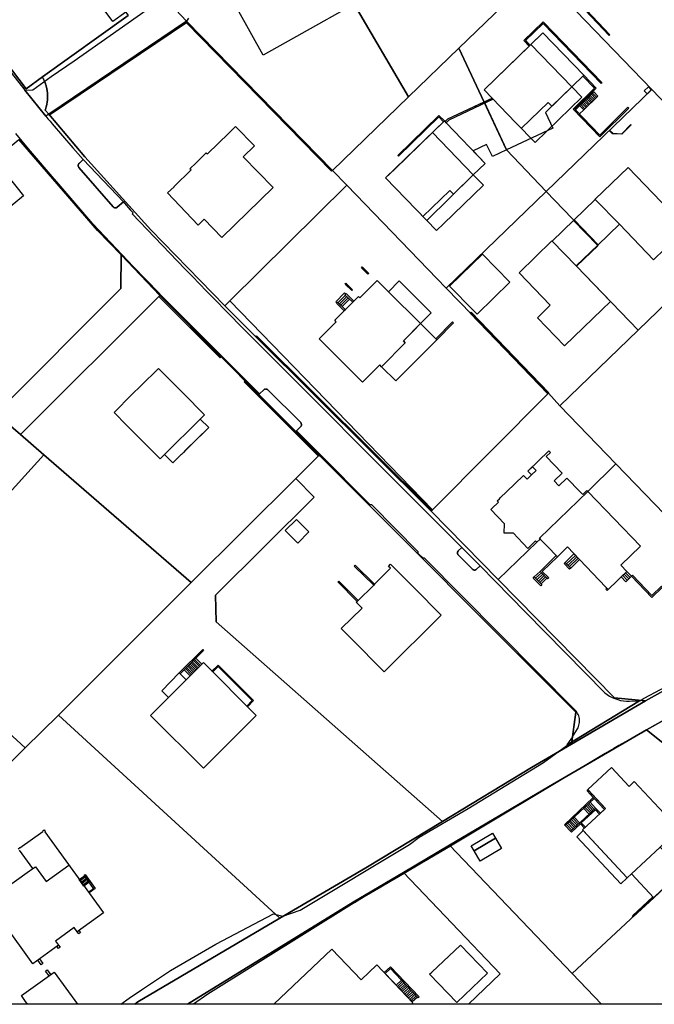
# Model space of a CAD drawing. Units: metres. Extents: x 2497700 to 2498400, y 1113400 to 1114150.
# Drawn here: x 2497797 to 2497895, y 1113400 to 1113551 of the extents above; entities that cross this region are included whole.
import ezdxf

# ---------------------------------------------------------------- set-up
doc = ezdxf.new("R2010")
doc.units = ezdxf.units.M
for name, color, linetype, lineweight in [('cad_l_objetdivers_ligne', 200, 'Continuous', 25), ('cad_s_batiment_horsol', 7, 'Continuous', 25), ('cad_s_batiment_sousol', 253, 'Continuous', 25), ('cad_s_domroutier_objets_niv0', 42, 'Continuous', 25), ('cad_s_objetdivers_poly', 200, 'Continuous', 25), ('cad_s_parcelle_mensu', 5, 'Continuous', 25)]:
    doc.layers.add(name, color=color, linetype=linetype, lineweight=lineweight)

# ---------------------------------------------------------------- blocks, each defined once
blk = doc.blocks.new('PLOgr22D_FeatureWriter_0_FMEBLOCK16')
at = {"layer": 'cad_l_objetdivers_ligne'}
for p, q in [((1.73, 0.76), (0.89, 1.66)), ((1.93, 0.94), (1.08, 1.85)), ((2.13, 1.13), (1.28, 2.03)), ((2.33, 1.31), (1.48, 2.22)), ((1.34, 0.39), (0.49, 1.29)), ((1.53, 0.58), (0.69, 1.48)), ((-2.33, -1.35), (-1.5, -2.22)), ((-2.13, -1.17), (-1.3, -2.04)), ((-1.93, -0.98), (-1.1, -1.85)), ((-1.74, -0.8), (-0.9, -1.67)), ((-1.54, -0.61), (-0.71, -1.49)), ((-1.34, -0.43), (-0.51, -1.3)), ((-1.15, -0.24), (-0.31, -1.12)), ((-0.95, -0.06), (-0.11, -0.94))]:
    blk.add_line(p, q, dxfattribs=at)
blk = doc.blocks.new('PLOgr22D_FeatureWriter_0_FMEBLOCK41')
at = {"layer": 'cad_l_objetdivers_ligne'}
for p, q in [((-1.89, 1.85), (1.79, -1.95)), ((-1.79, 1.95), (1.89, -1.85))]:
    blk.add_line(p, q, dxfattribs=at)
blk = doc.blocks.new('PLOgr22D_FeatureWriter_0_FMEBLOCK118')
at = {"layer": 'cad_l_objetdivers_ligne'}
for p, q in [((-1.53, 0.81), (-0.73, 1.57)), ((-1.34, 0.61), (-0.54, 1.37)), ((-1.15, 0.41), (-0.35, 1.17)), ((-0.96, 0.21), (-0.17, 0.97)), ((-0.77, 0.02), (0.02, 0.77)), ((-0.59, -0.18), (0.21, 0.58)), ((-0.4, -0.38), (0.4, 0.38)), ((-0.21, -0.58), (0.59, 0.18)), ((-0.02, -0.77), (0.77, -0.02)), ((0.17, -0.97), (0.96, -0.21)), ((0.35, -1.17), (1.15, -0.41)), ((0.54, -1.37), (1.34, -0.61)), ((0.73, -1.57), (1.53, -0.81))]:
    blk.add_line(p, q, dxfattribs=at)
blk = doc.blocks.new('PLOgr22D_FeatureWriter_0_FMEBLOCK119')
at = {"layer": 'cad_l_objetdivers_ligne'}
for p, q in [((-0.58, 0.07), (0.04, -0.58)), ((-0.4, 0.24), (0.22, -0.41)), ((-0.22, 0.41), (0.4, -0.23)), ((-0.05, 0.59), (0.58, -0.06)), ((0.13, 0.76), (0.76, 0.12)), ((0.31, 0.94), (0.94, 0.3)), ((0.49, 1.11), (1.12, 0.47)), ((0.67, 1.29), (1.3, 0.65)), ((-1.3, -0.63), (-0.67, -1.29)), ((-1.12, -0.46), (-0.49, -1.11)), ((-0.94, -0.28), (-0.31, -0.94)), ((-0.76, -0.11), (-0.13, -0.76))]:
    blk.add_line(p, q, dxfattribs=at)

msp = doc.modelspace()

# ---------------------------------------------------------------- linework, layer by layer
at = {"layer": 'cad_l_objetdivers_ligne'}
for p, q in [((2497875.7059, 1113546.8722), (2497881.996, 1113540.423)), ((2497866.903, 1113526.949), (2497860.6418, 1113533.4082)), ((2497847.3207, 1113508.5355), (2497846.2049, 1113507.3979)), ((2497847.5345, 1113508.3253), (2497846.4191, 1113507.188)), ((2497847.7486, 1113508.1153), (2497846.6332, 1113506.9779)), ((2497882.5286, 1113468.7082), (2497881.1993, 1113467.4183)), ((2497881.4094, 1113467.1983), (2497882.7386, 1113468.4983)), ((2497882.9386, 1113468.2782), (2497881.6195, 1113466.9882)), ((2497876.4509, 1113465.2079), (2497877.3304, 1113466.048)), ((2497877.5404, 1113465.8381), (2497876.661, 1113464.9879)), ((2497876.8712, 1113464.7779), (2497877.7405, 1113465.6181)), ((2497877.9505, 1113465.4081), (2497877.0812, 1113464.5579)), ((2497889.7888, 1113465.609), (2497890.4788, 1113464.8889)), ((2497890.6987, 1113465.0989), (2497889.9987, 1113465.819)), ((2497890.2187, 1113466.019), (2497890.9087, 1113465.2989)), ((2497824.2627, 1113450.989), (2497823.3527, 1113451.9063)), ((2497824.4402, 1113451.1653), (2497823.53, 1113452.0823)), ((2497824.6174, 1113451.3413), (2497823.7073, 1113452.2583)), ((2497824.7947, 1113451.5173), (2497823.8849, 1113452.4344)), ((2497824.9723, 1113451.6934), (2497824.0622, 1113452.6106)), ((2497825.1496, 1113451.8694), (2497824.2395, 1113452.7866)), ((2497823.7307, 1113450.461), (2497822.8205, 1113451.3779)), ((2497823.908, 1113450.637), (2497822.9978, 1113451.5539)), ((2497824.0853, 1113450.813), (2497823.1751, 1113451.7303))]:
    msp.add_line(p, q, dxfattribs=at)
for points in [[(2497881.996, 1113540.423), (2497878.918, 1113537.441), (2497878.359, 1113538.029), (2497874.2761, 1113534.0592)], [(2497859.1987, 1113520.5777), (2497863.288, 1113524.533), (2497863.851, 1113523.956), (2497866.903, 1113526.949)], [(2497819.63, 1113484.1317), (2497825.0784, 1113489.5422), (2497826.389, 1113488.2725), (2497820.9007, 1113482.8521), (2497819.63, 1113484.1317)], [(2497875.8347, 1113481.0171), (2497876.5242, 1113481.6871), (2497875.9541, 1113482.267), (2497875.2645, 1113481.5969), (2497875.8347, 1113481.0171)], [(2497799.4714, 1113420.7641), (2497799.8722, 1113421.0512), (2497801.5032, 1113418.7814), (2497804.9839, 1113421.3178)], [(2497807.3002, 1113418.1054), (2497807.1551, 1113418.3062), (2497807.9502, 1113418.8794), (2497807.8051, 1113419.0803), (2497807.01, 1113418.5071), (2497806.8651, 1113418.7092), (2497807.6599, 1113419.2823), (2497807.5147, 1113419.4833), (2497806.72, 1113418.9103), (2497806.5748, 1113419.1111)]]:
    msp.add_lwpolyline(points, dxfattribs=at)
at = {"layer": 'cad_s_batiment_horsol'}
for points in [[(2497809.8696, 1113557.2083), (2497813.0098, 1113559.4486), (2497813.8601, 1113558.2658), (2497814.8807, 1113556.8461), (2497816.6009, 1113554.4534), (2497816.8482, 1113554.1093), (2497813.7179, 1113551.8391), (2497811.6977, 1113550.3886), (2497808.0608, 1113555.4284), (2497807.8305, 1113555.7475)], [(2497830.7367, 1113552.3618), (2497834.3601, 1113554.4034), (2497837.4471, 1113556.1429), (2497838.4166, 1113554.413), (2497845.4084, 1113558.3219), (2497845.6272, 1113558.4443), (2497848.6455, 1113553.0648), (2497840.6612, 1113548.5867), (2497834.7343, 1113545.2626), (2497830.9856, 1113551.9198), (2497830.8835, 1113552.1011)], [(2497877.543, 1113548.655), (2497883.812, 1113542.193), (2497881.996, 1113540.423), (2497883.524, 1113538.834), (2497876.364, 1113531.904), (2497873.4412, 1113534.921), (2497868.571, 1113539.948), (2497875.4533, 1113546.627)], [(2497853.485, 1113526.475), (2497854.8853, 1113527.8315), (2497862.479, 1113535.188), (2497862.7538, 1113534.9033), (2497868.747, 1113528.694), (2497866.903, 1113526.949), (2497868.453, 1113525.352), (2497862.3296, 1113519.4168), (2497861.295, 1113518.414)], [(2497824.4517, 1113528.7863), (2497824.9134, 1113529.235), (2497825.6644, 1113529.9649), (2497825.8669, 1113530.1617), (2497826.0209, 1113530.3114), (2497826.2008, 1113530.1414), (2497829.4747, 1113533.3319), (2497830.5216, 1113534.3521), (2497833.4105, 1113531.3927), (2497831.6902, 1113529.7123), (2497836.2785, 1113525.0133), (2497828.4271, 1113517.3618), (2497825.6878, 1113520.1514), (2497824.7578, 1113519.2412), (2497820.0796, 1113524.1704), (2497821.1296, 1113525.1105), (2497821.0898, 1113525.1505), (2497823.7001, 1113527.7009), (2497823.5202, 1113527.8809)], [(2497794.2406, 1113528.4142), (2497798.0478, 1113523.7252), (2497793.3467, 1113519.9147), (2497789.5494, 1113524.6038)], [(2497890.5983, 1113528.0806), (2497895.6746, 1113522.8211), (2497899.5521, 1113518.8038), (2497894.5158, 1113513.9355), (2497889.2697, 1113519.3787), (2497885.5861, 1113523.1878), (2497885.5665, 1113523.208)], [(2497885.971, 1113516.1991), (2497882.2938, 1113520.0035), (2497885.5861, 1113523.1878), (2497889.2697, 1113519.3787)], [(2497882.658, 1113513.0071), (2497878.9728, 1113516.8014), (2497882.2938, 1113520.0035), (2497885.971, 1113516.1991)], [(2497878.6867, 1113506.972), (2497873.913, 1113511.947), (2497878.952, 1113516.823), (2497878.9728, 1113516.8014), (2497882.658, 1113513.0071), (2497882.7141, 1113512.9493), (2497887.9264, 1113507.5566), (2497886.6571, 1113506.3297), (2497880.894, 1113500.755), (2497876.716, 1113505.078)], [(2497867.498, 1113505.61), (2497866.9038, 1113506.2158), (2497863.2755, 1113509.9148), (2497868.297, 1113514.806), (2497872.498, 1113510.505)], [(2497849.9528, 1113495.2243), (2497843.3121, 1113501.8336), (2497845.9323, 1113504.4645), (2497845.7125, 1113504.6745), (2497847.1482, 1113506.1223), (2497849.3427, 1113508.3357), (2497849.5526, 1113508.1156), (2497852.1834, 1113510.7659), (2497853.9078, 1113509.0516), (2497858.8217, 1113504.1661), (2497857.6884, 1113503.0238), (2497856.2115, 1113501.5352), (2497856.495, 1113501.2523), (2497852.855, 1113497.5814), (2497852.5713, 1113497.8642)], [(2497858.8217, 1113504.1661), (2497853.9078, 1113509.0516), (2497855.5632, 1113510.7202), (2497860.4771, 1113505.8348)], [(2497816.1079, 1113486.33), (2497813.9768, 1113488.4807), (2497813.8336, 1113488.6252), (2497811.8962, 1113490.5803), (2497814.6497, 1113493.3066), (2497816.0159, 1113494.6593), (2497818.7042, 1113497.321), (2497822.9882, 1113493.0039), (2497825.2401, 1113490.7347), (2497825.7583, 1113490.2123), (2497825.0784, 1113489.5422), (2497826.389, 1113488.2725), (2497822.863, 1113484.7901), (2497822.5253, 1113484.4564), (2497821.8327, 1113483.7725), (2497820.9007, 1113482.8521), (2497819.63, 1113484.1317), (2497818.9501, 1113483.4617)], [(2497878.0634, 1113483.8272), (2497880.5038, 1113481.2875), (2497879.2747, 1113480.1075), (2497880.0048, 1113479.3477), (2497881.2342, 1113480.5377), (2497883.2793, 1113478.4096), (2497883.6749, 1113477.9978), (2497884.3144, 1113478.6078), (2497884.4346, 1113478.4979), (2497877.0184, 1113471.3277), (2497877.1372, 1113471.2068), (2497876.6287, 1113470.7177), (2497876.4287, 1113470.9277), (2497875.6656, 1113470.1709), (2497875.2693, 1113469.7777), (2497873.7038, 1113471.4129), (2497873.0487, 1113472.0972), (2497871.6088, 1113472.0872), (2497871.6684, 1113473.5171), (2497869.5678, 1113475.7168), (2497869.7418, 1113475.8807), (2497870.7572, 1113476.8368), (2497870.567, 1113477.0469), (2497870.9028, 1113477.372), (2497871.0897, 1113477.5529), (2497871.9708, 1113478.4061), (2497874.5748, 1113480.9271), (2497875.135, 1113480.3472), (2497875.8347, 1113481.0171), (2497875.2645, 1113481.5969), (2497878.4729, 1113484.7072), (2497878.7128, 1113484.4472)], [(2497877.1372, 1113471.2068), (2497877.0184, 1113471.3277), (2497884.4346, 1113478.4979), (2497892.5066, 1113470.109), (2497889.4983, 1113467.199), (2497890.4286, 1113466.2291), (2497887.5498, 1113463.4589), (2497887.1781, 1113463.8479), (2497883.1511, 1113468.0603), (2497881.3083, 1113469.9881), (2497879.9459, 1113468.6429), (2497879.7991, 1113468.498), (2497879.6604, 1113468.6391), (2497878.3017, 1113470.0218)], [(2497841.7331, 1113472.2845), (2497840.0273, 1113470.5867), (2497838.1168, 1113472.5064), (2497839.8225, 1113474.2043)], [(2497851.7943, 1113464.3083), (2497854.2336, 1113466.7258), (2497853.9334, 1113467.0159), (2497854.2534, 1113467.3358), (2497854.3851, 1113467.2033), (2497857.8845, 1113463.6826), (2497861.9652, 1113459.5769), (2497853.2395, 1113450.9063), (2497848.1389, 1113456.0446), (2497846.6984, 1113457.4958), (2497849.8667, 1113460.6458), (2497848.9864, 1113461.5256), (2497849.1293, 1113461.6672), (2497851.7053, 1113464.2201), (2497851.777, 1113464.2912)], [(2497817.4967, 1113444.2032), (2497820.2379, 1113446.9489), (2497821.2975, 1113448.0103), (2497822.9485, 1113449.6644), (2497825.5735, 1113452.2942), (2497833.6646, 1113444.2046), (2497833.4127, 1113443.9527), (2497825.5766, 1113436.1193)], [(2497887.1546, 1113429.9767), (2497884.4877, 1113432.8415), (2497884.4489, 1113432.8832), (2497888.0415, 1113436.2284), (2497890.7471, 1113433.322), (2497891.5593, 1113434.0782), (2497898.4018, 1113426.7476), (2497898.0065, 1113426.3793), (2497895.5155, 1113424.0589), (2497891.126, 1113419.9701), (2497890.4758, 1113419.3567), (2497883.6332, 1113426.6977), (2497884.9909, 1113427.9619)], [(2497867.0342, 1113423.4801), (2497870.2959, 1113425.4073), (2497871.2154, 1113423.8663), (2497867.9619, 1113421.9249)], [(2497891.126, 1113419.9701), (2497895.5155, 1113424.0589), (2497898.9166, 1113420.4039), (2497894.5257, 1113416.3169)], [(2497857.4207, 1113400), (2497836.3661, 1113400), (2497845.2396, 1113408.4513), (2497849.7582, 1113403.7428), (2497852.1549, 1113406.0253), (2497857.6672, 1113400.2347)], [(2497864.3784, 1113400.2636), (2497860.225, 1113404.595), (2497860.5629, 1113404.9159), (2497864.9326, 1113409.0655), (2497869.0841, 1113404.7451)], [(2497806.2956, 1113400), (2497798.6733, 1113400), (2497798.2495, 1113400.5966), (2497797.7265, 1113401.3328), (2497802.7579, 1113404.9121)]]:
    msp.add_lwpolyline(points, close=True, dxfattribs=at)
for points in [[(2497797.2011, 1113423.813), (2497797.4611, 1113423.999), (2497797.5022, 1113423.942), (2497800.9806, 1113426.4593), (2497800.9406, 1113426.5163), (2497801.1925, 1113426.6963), (2497801.3737, 1113426.4454), (2497801.3157, 1113426.4035), (2497810.266, 1113413.9926), (2497806.2664, 1113411.1023), (2497805.8063, 1113411.7322), (2497802.9566, 1113409.6818), (2497803.4169, 1113409.0518), (2497799.4766, 1113406.212), (2497794.9545, 1113412.4709)], [(2497794.6331, 1113417.3006), (2497798.6123, 1113420.149), (2497799.4714, 1113420.7641), (2497797.4442, 1113423.5939)]]:
    msp.add_lwpolyline(points, dxfattribs=at)
at = {"layer": 'cad_s_batiment_sousol'}
for points in [[(2497883.812, 1113542.193), (2497881.996, 1113540.423), (2497877.941, 1113536.4946), (2497879.0742, 1113534.0783), (2497871.9975, 1113530.7591), (2497868.5485, 1113538.1084), (2497869.7877, 1113538.6921), (2497868.571, 1113539.948), (2497877.543, 1113548.655)], [(2497853.485, 1113526.475), (2497862.479, 1113535.188), (2497862.5802, 1113535.0832), (2497862.992, 1113535.491), (2497868.5485, 1113538.1084), (2497871.9975, 1113530.7591), (2497869.821, 1113529.7391), (2497868.9464, 1113531.6041), (2497866.8755, 1113530.633), (2497868.747, 1113528.694), (2497866.903, 1113526.949), (2497859.787, 1113519.9705)], [(2497861.3062, 1113501.7012), (2497855.0211, 1113495.4338), (2497852.855, 1113497.5814), (2497856.495, 1113501.2523), (2497856.2115, 1113501.5352), (2497858.8217, 1113504.1661)], [(2497825.5735, 1113452.2942), (2497833.6646, 1113444.2046), (2497825.5766, 1113436.1193), (2497817.4967, 1113444.2032), (2497820.2379, 1113446.9489), (2497819.1973, 1113447.9877), (2497821.8959, 1113450.7153), (2497822.9485, 1113449.6644)]]:
    msp.add_lwpolyline(points, close=True, dxfattribs=at)
at = {"layer": 'cad_s_domroutier_objets_niv0'}
for points in [[(2497823.2981, 1113550.9277), (2497823.0167, 1113550.4807), (2497801.9116, 1113536.225), (2497801.4498, 1113535.9131), (2497800.3732, 1113537.2315), (2497799.3089, 1113538.5598), (2497798.257, 1113539.898), (2497799.4505, 1113539.9352), (2497802.2827, 1113541.9979), (2497805.7758, 1113544.379), (2497820.9376, 1113555.0751)], [(2497796.2073, 1113542.4768), (2497798.257, 1113539.898), (2497799.3089, 1113538.5598), (2497800.3732, 1113537.2315), (2497801.4498, 1113535.9131), (2497801.7728, 1113535.5225), (2497802.0969, 1113535.1328), (2497802.422, 1113534.744), (2497803.9878, 1113532.9017), (2497805.5779, 1113531.0802), (2497807.192, 1113529.28), (2497806.591, 1113528.74), (2497806.5607, 1113528.7133), (2497806.5328, 1113528.6841), (2497806.5074, 1113528.6526), (2497806.4848, 1113528.6191), (2497806.4651, 1113528.5838), (2497806.4485, 1113528.547), (2497806.435, 1113528.5089), (2497806.4248, 1113528.4698), (2497806.418, 1113528.43), (2497806.4147, 1113528.3926), (2497806.4143, 1113528.3551), (2497806.4169, 1113528.3176), (2497806.4224, 1113528.2805), (2497806.4308, 1113528.2439), (2497806.4421, 1113528.2081), (2497806.4561, 1113528.1733), (2497806.4729, 1113528.1397), (2497806.4922, 1113528.1076), (2497806.514, 1113528.077), (2497811.753, 1113522.065), (2497811.7791, 1113522.0357), (2497811.8075, 1113522.0086), (2497811.838, 1113521.9839), (2497811.8704, 1113521.9617), (2497811.9044, 1113521.9422), (2497811.94, 1113521.9255), (2497811.9767, 1113521.9118), (2497812.0145, 1113521.9011), (2497812.053, 1113521.8935), (2497812.092, 1113521.889), (2497812.1327, 1113521.8877), (2497812.1734, 1113521.8898), (2497812.2138, 1113521.8954), (2497812.2535, 1113521.9043), (2497812.2924, 1113521.9165), (2497812.3301, 1113521.9319), (2497812.3664, 1113521.9505), (2497812.401, 1113521.972), (2497813.35, 1113522.791), (2497813.5029, 1113522.6164), (2497814.3887, 1113521.6048), (2497814.828, 1113521.103), (2497814.689, 1113520.964), (2497822.722, 1113512.57), (2497822.8092, 1113512.4798), (2497823.8969, 1113511.3567), (2497824.9862, 1113510.2351), (2497826.077, 1113509.115), (2497827.2886, 1113507.889), (2497829.1596, 1113505.9958), (2497831.729, 1113503.396), (2497833.2604, 1113501.8615), (2497860.5661, 1113474.5002), (2497863.2144, 1113471.8465), (2497865.131, 1113469.926), (2497864.602, 1113469.397), (2497864.576, 1113469.3658), (2497864.5528, 1113469.3325), (2497864.5325, 1113469.2973), (2497864.5152, 1113469.2606), (2497864.5011, 1113469.2225), (2497864.4904, 1113469.1833), (2497864.483, 1113469.1434), (2497864.479, 1113469.103), (2497864.4784, 1113469.0661), (2497864.4806, 1113469.0293), (2497864.4857, 1113468.9928), (2497864.4936, 1113468.9568), (2497864.5042, 1113468.9215), (2497864.5176, 1113468.8871), (2497864.5335, 1113468.8539), (2497864.552, 1113468.822), (2497866.766, 1113466.586), (2497866.7971, 1113466.5603), (2497866.8303, 1113466.5371), (2497866.8651, 1113466.5167), (2497866.9015, 1113466.4992), (2497866.9392, 1113466.4846), (2497866.978, 1113466.4732), (2497867.0175, 1113466.4649), (2497867.0576, 1113466.4598), (2497867.098, 1113466.458), (2497867.1355, 1113466.4592), (2497867.1728, 1113466.4632), (2497867.2096, 1113466.47), (2497867.2459, 1113466.4796), (2497867.2813, 1113466.4918), (2497867.3158, 1113466.5066), (2497867.349, 1113466.524), (2497867.945, 1113467.088), (2497870.2391, 1113464.7558), (2497874.8848, 1113460.033), (2497887.039, 1113447.677), (2497887.3961, 1113447.4071), (2497887.7732, 1113447.1658), (2497888.168, 1113446.9547), (2497888.578, 1113446.775), (2497889.0149, 1113446.6236), (2497889.4626, 1113446.5078), (2497889.9182, 1113446.4285), (2497890.3786, 1113446.3861), (2497890.841, 1113446.381), (2497892.3418, 1113446.4201), (2497881.2903, 1113439.6905), (2497881.969, 1113440.751), (2497882.0983, 1113440.957), (2497882.849, 1113442.153), (2497882.9428, 1113442.3325), (2497883.0214, 1113442.5191), (2497883.0842, 1113442.7116), (2497883.1307, 1113442.9087), (2497883.1607, 1113443.1089), (2497883.174, 1113443.311), (2497883.1699, 1113443.5216), (2497883.1476, 1113443.731), (2497883.1073, 1113443.9377), (2497883.0493, 1113444.1401), (2497882.9739, 1113444.3368), (2497882.8819, 1113444.5262), (2497882.7738, 1113444.7069), (2497882.6505, 1113444.8777), (2497882.5129, 1113445.0371), (2497882.362, 1113445.184), (2497859.436, 1113468.283), (2497859.213, 1113468.283), (2497858.482, 1113469.006), (2497858.482, 1113469.237), (2497851.362, 1113476.459), (2497851.125, 1113476.449), (2497850.9831, 1113476.5915), (2497843.4448, 1113484.1626), (2497839.846, 1113487.777), (2497840.517, 1113488.434), (2497840.5369, 1113488.4695), (2497840.5539, 1113488.5066), (2497840.5679, 1113488.5448), (2497840.5788, 1113488.5841), (2497840.5865, 1113488.6241), (2497840.5909, 1113488.6646), (2497840.5921, 1113488.7053), (2497840.59, 1113488.746), (2497840.5843, 1113488.7883), (2497840.5751, 1113488.83), (2497840.5624, 1113488.8708), (2497840.5463, 1113488.9103), (2497840.5269, 1113488.9484), (2497840.5045, 1113488.9847), (2497840.479, 1113489.019), (2497835.403, 1113494.088), (2497835.3706, 1113494.1074), (2497835.3368, 1113494.1243), (2497835.3017, 1113494.1384), (2497835.2656, 1113494.1497), (2497835.2288, 1113494.1581), (2497835.1914, 1113494.1637), (2497835.1537, 1113494.1662), (2497835.1159, 1113494.1658), (2497835.0783, 1113494.1624), (2497835.041, 1113494.156), (2497835.0033, 1113494.1464), (2497834.9665, 1113494.1338), (2497834.9308, 1113494.1182), (2497834.8965, 1113494.0998), (2497834.8639, 1113494.0787), (2497834.833, 1113494.055), (2497834.197, 1113493.417), (2497831.5165, 1113496.0964), (2497828.4269, 1113499.1848), (2497819.0228, 1113508.5853), (2497818.787, 1113508.821), (2497814.83, 1113512.913), (2497813.1352, 1113514.7132), (2497808.671, 1113519.455), (2497803.145, 1113525.848), (2497802.7198, 1113526.3477), (2497799.116, 1113530.583), (2497797.8339, 1113532.1138), (2497796.8631, 1113533.273)], [(2497900.2458, 1113445.8286), (2497893.4157, 1113442.0291), (2497893.0137, 1113441.6821), (2497889.1661, 1113439.6155), (2497888.408, 1113439.1612), (2497887.12, 1113438.3894), (2497869.0211, 1113427.5435), (2497865.4778, 1113425.4202), (2497863.4192, 1113424.2068), (2497859.9358, 1113422.1537), (2497858.9612, 1113421.5792), (2497856.3424, 1113420.0357), (2497854.8358, 1113419.1476), (2497854.1114, 1113418.7207), (2497852.7473, 1113417.9167), (2497850.219, 1113416.4265), (2497848.6983, 1113415.5302), (2497848.6696, 1113415.5133), (2497826.2473, 1113401.5546), (2497824.0722, 1113400), (2497812.9617, 1113400), (2497814.2309, 1113400.9435), (2497816.1169, 1113402.2082), (2497820.5301, 1113405.1682), (2497827.5043, 1113409.2116), (2497836.2923, 1113413.8599), (2497837.7213, 1113413.4655), (2497840.3974, 1113414.3926), (2497857.1615, 1113424.4436), (2497858.5969, 1113425.5695), (2497866.1186, 1113429.9641), (2497877.6612, 1113437.0226), (2497881.2131, 1113439.63), (2497881.2903, 1113439.6905), (2497892.3418, 1113446.4201), (2497892.4846, 1113446.5071), (2497892.9871, 1113446.813), (2497893.0735, 1113446.8524), (2497913.0575, 1113457.4609)]]:
    msp.add_lwpolyline(points, dxfattribs=at)
for points in [[(2497813.35, 1113522.791), (2497812.401, 1113521.972), (2497812.3664, 1113521.9505), (2497812.3301, 1113521.9319), (2497812.2924, 1113521.9165), (2497812.2535, 1113521.9043), (2497812.2138, 1113521.8954), (2497812.1734, 1113521.8898), (2497812.1327, 1113521.8877), (2497812.092, 1113521.889), (2497812.053, 1113521.8935), (2497812.0145, 1113521.9011), (2497811.9767, 1113521.9118), (2497811.94, 1113521.9255), (2497811.9044, 1113521.9422), (2497811.8704, 1113521.9617), (2497811.838, 1113521.9839), (2497811.8075, 1113522.0086), (2497811.7791, 1113522.0357), (2497811.753, 1113522.065), (2497806.514, 1113528.077), (2497806.4922, 1113528.1076), (2497806.4729, 1113528.1397), (2497806.4561, 1113528.1733), (2497806.4421, 1113528.2081), (2497806.4308, 1113528.2439), (2497806.4224, 1113528.2805), (2497806.4169, 1113528.3176), (2497806.4143, 1113528.3551), (2497806.4147, 1113528.3926), (2497806.418, 1113528.43), (2497806.4248, 1113528.4698), (2497806.435, 1113528.5089), (2497806.4485, 1113528.547), (2497806.4651, 1113528.5838), (2497806.4848, 1113528.6191), (2497806.5074, 1113528.6526), (2497806.5328, 1113528.6841), (2497806.5607, 1113528.7133), (2497806.591, 1113528.74), (2497807.192, 1113529.28)], [(2497839.7124, 1113487.6462), (2497834.0666, 1113493.2862), (2497834.197, 1113493.417), (2497834.833, 1113494.055), (2497834.8639, 1113494.0787), (2497834.8965, 1113494.0998), (2497834.9308, 1113494.1182), (2497834.9665, 1113494.1338), (2497835.0033, 1113494.1464), (2497835.041, 1113494.156), (2497835.0783, 1113494.1624), (2497835.1159, 1113494.1658), (2497835.1537, 1113494.1662), (2497835.1914, 1113494.1637), (2497835.2288, 1113494.1581), (2497835.2656, 1113494.1497), (2497835.3017, 1113494.1384), (2497835.3368, 1113494.1243), (2497835.3706, 1113494.1074), (2497835.403, 1113494.088), (2497840.479, 1113489.019), (2497840.5045, 1113488.9847), (2497840.5269, 1113488.9484), (2497840.5463, 1113488.9103), (2497840.5624, 1113488.8708), (2497840.5751, 1113488.83), (2497840.5843, 1113488.7883), (2497840.59, 1113488.746), (2497840.5921, 1113488.7053), (2497840.5909, 1113488.6646), (2497840.5865, 1113488.6241), (2497840.5788, 1113488.5841), (2497840.5679, 1113488.5448), (2497840.5539, 1113488.5066), (2497840.5369, 1113488.4695), (2497840.517, 1113488.434), (2497839.846, 1113487.777)], [(2497867.945, 1113467.088), (2497867.349, 1113466.524), (2497867.3158, 1113466.5066), (2497867.2813, 1113466.4918), (2497867.2459, 1113466.4796), (2497867.2096, 1113466.47), (2497867.1728, 1113466.4632), (2497867.1355, 1113466.4592), (2497867.098, 1113466.458), (2497867.0576, 1113466.4598), (2497867.0175, 1113466.4649), (2497866.978, 1113466.4732), (2497866.9392, 1113466.4846), (2497866.9015, 1113466.4992), (2497866.8651, 1113466.5167), (2497866.8303, 1113466.5371), (2497866.7971, 1113466.5603), (2497866.766, 1113466.586), (2497864.552, 1113468.822), (2497864.5335, 1113468.8539), (2497864.5176, 1113468.8871), (2497864.5042, 1113468.9215), (2497864.4936, 1113468.9568), (2497864.4857, 1113468.9928), (2497864.4806, 1113469.0293), (2497864.4784, 1113469.0661), (2497864.479, 1113469.103), (2497864.483, 1113469.1434), (2497864.4904, 1113469.1833), (2497864.5011, 1113469.2225), (2497864.5152, 1113469.2606), (2497864.5325, 1113469.2973), (2497864.5528, 1113469.3325), (2497864.576, 1113469.3658), (2497864.602, 1113469.397), (2497865.131, 1113469.926)]]:
    msp.add_lwpolyline(points, close=True, dxfattribs=at)
at = {"layer": 'cad_s_objetdivers_poly'}
for points in [[(2497887.7012, 1113548.2614), (2497884.0427, 1113552.1206), (2497889.7037, 1113557.6914), (2497893.3624, 1113553.8324), (2497893.2535, 1113553.729), (2497889.6999, 1113557.4775), (2497884.2527, 1113552.1172), (2497887.8102, 1113548.3646)], [(2497802.0217, 1113536.0551), (2497801.9116, 1113536.225), (2497823.0167, 1113550.4807), (2497845.3485, 1113527.6247), (2497845.2085, 1113527.4844), (2497822.9866, 1113550.2206)], [(2497875.4533, 1113546.627), (2497874.633, 1113547.481), (2497877.593, 1113550.349), (2497886.61, 1113541.056), (2497886.491, 1113540.938), (2497877.5893, 1113550.1087), (2497874.8729, 1113547.4767), (2497875.5753, 1113546.7454)], [(2497883.6688, 1113542.0534), (2497883.812, 1113542.193), (2497885.739, 1113540.191), (2497882.469, 1113536.973), (2497886.28, 1113533.022), (2497890.579, 1113537.294), (2497890.728, 1113537.159), (2497886.301, 1113532.735), (2497882.1876, 1113536.9767), (2497885.4577, 1113540.1948)], [(2497885.336, 1113539.631), (2497885.963, 1113538.991), (2497883.818, 1113536.877), (2497883.1619, 1113536.2546), (2497882.5395, 1113536.8999), (2497883.192, 1113537.532)], [(2497893.088, 1113539.817), (2497893.7157, 1113540.3901), (2497894.141, 1113539.938), (2497893.5226, 1113539.3401)], [(2497869.7877, 1113538.6921), (2497869.9715, 1113538.5024), (2497863.1374, 1113535.2831), (2497862.7538, 1113534.9033), (2497862.5802, 1113535.0832), (2497862.992, 1113535.491)], [(2497862.479, 1113535.188), (2497862.3569, 1113535.0697), (2497861.6467, 1113535.7979), (2497855.441, 1113529.779), (2497855.328, 1113529.899), (2497861.65, 1113536.038)], [(2497891.0929, 1113534.6042), (2497889.664, 1113533.1661), (2497888.2404, 1113533.2233), (2497887.7228, 1113533.7323), (2497887.7732, 1113533.781), (2497888.2702, 1113533.2922), (2497889.636, 1113533.2373), (2497891.0432, 1113534.6535)], [(2497849.914, 1113512.8455), (2497850.903, 1113511.864), (2497850.7698, 1113511.7284), (2497849.7811, 1113512.71)], [(2497847.2836, 1113510.2266), (2497847.4136, 1113510.3651), (2497848.4351, 1113509.3511), (2497848.3021, 1113509.2155)], [(2497818.7468, 1113508.31), (2497818.8871, 1113508.45), (2497828.2943, 1113499.0521), (2497828.1544, 1113498.9122)], [(2497847.197, 1113508.8666), (2497847.3631, 1113508.7038), (2497847.258, 1113508.5967), (2497847.9627, 1113507.9053), (2497846.8474, 1113506.7679), (2497846.1279, 1113507.4736), (2497846.0228, 1113507.3665), (2497845.8716, 1113507.5147)], [(2497848.4461, 1113507.4313), (2497847.258, 1113508.5967), (2497847.4332, 1113508.7751), (2497848.6221, 1113507.6087)], [(2497847.1481, 1113506.1224), (2497845.9527, 1113507.295), (2497846.1279, 1113507.4736), (2497847.3241, 1113506.2999)], [(2497878.47, 1113493.5649), (2497878.4293, 1113493.5267), (2497878.328, 1113493.4247), (2497866.4429, 1113505.7663), (2497866.587, 1113505.905)], [(2497861.3062, 1113501.7012), (2497861.1501, 1113501.8563), (2497863.7362, 1113504.4347), (2497863.8914, 1113504.279)], [(2497833.5927, 1113502.1726), (2497833.7326, 1113502.3126), (2497860.6092, 1113475.5861), (2497860.4691, 1113475.4459)], [(2497831.8153, 1113495.2527), (2497831.9553, 1113495.3926), (2497843.3282, 1113484.0341), (2497843.1881, 1113483.8942)], [(2497879.7892, 1113468.498), (2497877.4705, 1113466.2578), (2497878.4507, 1113465.2679), (2497878.2709, 1113465.0879), (2497877.1205, 1113466.2577), (2497879.6191, 1113468.6779)], [(2497882.3185, 1113468.9282), (2497883.1489, 1113468.0582), (2497881.8296, 1113466.7682), (2497880.9893, 1113467.6282)], [(2497851.7943, 1113464.3083), (2497851.6522, 1113464.1674), (2497848.6842, 1113467.0754), (2497848.8242, 1113467.2182)], [(2497880.9893, 1113467.6282), (2497881.8296, 1113466.7682), (2497881.6498, 1113466.5983), (2497880.8094, 1113467.458)], [(2497876.061, 1113465.2379), (2497876.2409, 1113465.4179), (2497877.4012, 1113464.238), (2497877.2213, 1113464.058)], [(2497876.2409, 1113465.4179), (2497877.1205, 1113466.2577), (2497878.1606, 1113465.198), (2497877.2913, 1113464.3479)], [(2497890.4286, 1113466.2291), (2497891.1286, 1113465.509), (2497890.2589, 1113464.6789), (2497889.5689, 1113465.3989)], [(2497895.7382, 1113463.9694), (2497895.8783, 1113463.8295), (2497894.2489, 1113462.2594), (2497891.1286, 1113465.509), (2497891.2684, 1113465.6492), (2497894.2588, 1113462.5393)], [(2497849.1292, 1113461.6673), (2497846.1835, 1113464.6344), (2497846.3254, 1113464.7753), (2497849.2712, 1113461.808)], [(2497887.5498, 1113463.4589), (2497887.4199, 1113463.3286), (2497887.2099, 1113463.5487), (2497887.3398, 1113463.6787)], [(2497821.8959, 1113450.7153), (2497825.4925, 1113454.284), (2497825.6195, 1113454.1562), (2497824.4168, 1113452.9627), (2497822.6432, 1113451.2019), (2497822.0239, 1113450.5874)], [(2497822.6432, 1113451.2019), (2497824.4168, 1113452.9627), (2497825.3262, 1113452.0463), (2497823.5605, 1113450.2775)], [(2497827.0048, 1113450.8631), (2497826.8988, 1113450.9692), (2497827.8433, 1113451.9143), (2497833.2741, 1113446.4747), (2497832.3346, 1113445.5347), (2497832.2284, 1113445.6406), (2497833.0623, 1113446.4747), (2497827.8432, 1113451.7019)], [(2497887.1329, 1113429.9565), (2497886.9787, 1113429.8128), (2497885.3993, 1113431.5094), (2497885.2766, 1113431.6411), (2497884.3204, 1113432.6683), (2497884.4455, 1113432.7978)], [(2497885.3993, 1113431.5094), (2497880.9732, 1113427.3575), (2497880.85, 1113427.4889), (2497885.2766, 1113431.6411)], [(2497881.8015, 1113426.4899), (2497880.9732, 1113427.3575), (2497885.3992, 1113431.5093), (2497886.9787, 1113429.8128), (2497886.3582, 1113429.2352), (2497885.6298, 1113430.0175), (2497883.3226, 1113427.8912)], [(2497883.4453, 1113427.7595), (2497883.3226, 1113427.8912), (2497885.6298, 1113430.0175), (2497886.3582, 1113429.2352), (2497886.2334, 1113429.119), (2497885.6271, 1113429.7702)], [(2497883.4453, 1113427.7595), (2497884.0619, 1113427.0968), (2497883.9302, 1113426.9743), (2497883.3127, 1113427.6376), (2497881.9234, 1113426.3574), (2497881.8015, 1113426.4899), (2497883.3226, 1113427.8912)], [(2497870.2959, 1113425.4073), (2497867.0342, 1113423.4801), (2497866.5789, 1113424.2392), (2497869.8327, 1113426.1854)], [(2497890.4758, 1113419.3567), (2497889.4817, 1113418.4298), (2497882.7536, 1113425.6474), (2497883.7479, 1113426.5746)], [(2497807.3002, 1113418.1054), (2497806.5748, 1113419.1111), (2497807.3696, 1113419.6842), (2497808.0951, 1113418.6785)], [(2497807.3177, 1113419.7573), (2497807.4556, 1113419.8572), (2497809.0057, 1113417.7075), (2497808.0728, 1113417.0345), (2497807.9736, 1113417.1723), (2497808.7685, 1113417.7454)], [(2497891.3985, 1113413.4062), (2497891.2758, 1113413.5382), (2497894.4032, 1113416.4487), (2497894.5257, 1113416.3169)], [(2497806.2664, 1113411.1023), (2497806.5165, 1113411.2823), (2497806.7466, 1113410.9724), (2497806.4866, 1113410.7924)], [(2497803.1668, 1113408.8718), (2497803.4169, 1113409.0518), (2497803.6369, 1113408.7419), (2497803.387, 1113408.5619)], [(2497800.2269, 1113406.7718), (2497800.4768, 1113406.9517), (2497800.9973, 1113406.2418), (2497800.757, 1113406.0618)], [(2497801.9577, 1113404.3421), (2497801.4275, 1113405.092), (2497801.6773, 1113405.2719), (2497802.2078, 1113404.5222)], [(2497853.2726, 1113404.8509), (2497854.2141, 1113405.7481), (2497858.6136, 1113401.1258), (2497858.4687, 1113400.9876), (2497854.2072, 1113405.465), (2497853.4104, 1113404.707)], [(2497854.2072, 1113405.465), (2497858.3448, 1113401.1177), (2497857.548, 1113400.3597), (2497853.4104, 1113404.707)]]:
    msp.add_lwpolyline(points, close=True, dxfattribs=at)
at = {"layer": 'cad_s_parcelle_mensu'}
for points in [[(2497800.9229, 1113541.925), (2497798.462, 1113540.091), (2497782.4962, 1113561.1298), (2497777.4899, 1113568.1883), (2497793.6621, 1113579.8339), (2497814.0776, 1113551.349)], [(2497856.9709, 1113538.8664), (2497848.6455, 1113553.0648), (2497845.6272, 1113558.4443), (2497840.7202, 1113567.1734), (2497858.3217, 1113577.6962), (2497876.8448, 1113558.0593), (2497864.693, 1113546.3239)], [(2497823.0167, 1113550.4807), (2497818.9681, 1113554.7698), (2497829.079, 1113560.8115), (2497831.4194, 1113561.8019), (2497840.7202, 1113567.1734), (2497845.6272, 1113558.4443), (2497848.6455, 1113553.0648), (2497856.9709, 1113538.8664), (2497845.3485, 1113527.6247)], [(2497878.0572, 1113524.3866), (2497871.9975, 1113530.7591), (2497864.693, 1113546.3239), (2497876.8448, 1113558.0593), (2497894.2284, 1113540.0225)], [(2497817.5105, 1113518.5193), (2497807.4375, 1113529.6765), (2497801.9116, 1113536.225), (2497823.0167, 1113550.4807), (2497845.3485, 1113527.6247), (2497847.5377, 1113525.355), (2497829.634, 1113507.6523), (2497828.8539, 1113506.8821)], [(2497878.0572, 1113524.3866), (2497862.7625, 1113509.5973), (2497847.5377, 1113525.355), (2497845.3485, 1113527.6247), (2497856.9709, 1113538.8664), (2497864.693, 1113546.3239), (2497871.9975, 1113530.7591)], [(2497892.1672, 1113503.1691), (2497882.7141, 1113512.9493), (2497886.0209, 1113516.1475), (2497878.0572, 1113524.3866), (2497894.2284, 1113540.0225), (2497902.9652, 1113530.9442), (2497911.6421, 1113521.9857)], [(2497772.056, 1113511.4922), (2497797.332, 1113532.3442), (2497809.3732, 1113518.4375), (2497813.0008, 1113514.6785), (2497812.9584, 1113509.559), (2497793.8136, 1113490.4378), (2497788.5255, 1113495.2963), (2497770.1256, 1113510.052)], [(2497878.4293, 1113493.5267), (2497860.679, 1113475.656), (2497829.634, 1113507.6523), (2497847.5377, 1113525.355), (2497862.7625, 1113509.5973)], [(2497892.1672, 1113503.1691), (2497880.1599, 1113491.567), (2497878.4293, 1113493.5267), (2497862.7625, 1113509.5973), (2497878.0572, 1113524.3866), (2497886.0209, 1113516.1475), (2497882.7141, 1113512.9493)], [(2497897.6545, 1113473.4693), (2497888.7521, 1113482.6881), (2497880.1599, 1113491.567), (2497892.1672, 1113503.1691), (2497911.6421, 1113521.9857), (2497927.7487, 1113505.3849), (2497929.1383, 1113503.9447)], [(2497765.6847, 1113476.5437), (2497781.3129, 1113462.215), (2497801.1578, 1113484.0844), (2497823.6987, 1113464.5533), (2497803.395, 1113444.2715), (2497798.316, 1113439.2307), (2497778.4154, 1113457.4372), (2497755.1133, 1113478.7625), (2497770.4561, 1113490.5839), (2497753.7665, 1113506.3997), (2497747.0907, 1113513.2486), (2497751.1319, 1113516.2083), (2497757.4171, 1113508.7001), (2497761.5341, 1113504.0712), (2497777.2631, 1113489.166)], [(2497818.8871, 1113508.45), (2497797.5755, 1113487.1884), (2497793.8136, 1113490.4378), (2497812.9584, 1113509.559), (2497813.0008, 1113514.6785)], [(2497770.1256, 1113510.052), (2497788.5255, 1113495.2963), (2497793.8136, 1113490.4378), (2497797.5755, 1113487.1884), (2497801.1578, 1113484.0844), (2497781.3129, 1113462.215), (2497765.6847, 1113476.5437), (2497777.2631, 1113489.166), (2497761.5341, 1113504.0712)], [(2497801.1578, 1113484.0844), (2497797.5755, 1113487.1884), (2497818.8871, 1113508.45), (2497843.3282, 1113484.0341), (2497839.7245, 1113480.4575), (2497823.6987, 1113464.5533)], [(2497860.679, 1113475.656), (2497860.4691, 1113475.4459), (2497828.8539, 1113506.8821), (2497829.634, 1113507.6523)], [(2497870.711, 1113465.029), (2497860.4691, 1113475.4459), (2497860.679, 1113475.656), (2497878.4293, 1113493.5267), (2497880.1599, 1113491.567), (2497888.7521, 1113482.6881), (2497884.4346, 1113478.4979), (2497877.0184, 1113471.3277), (2497877.1383, 1113471.2078), (2497876.6287, 1113470.7177)], [(2497875.8001, 1113436.2482), (2497862.1683, 1113427.9845), (2497827.5449, 1113458.545), (2497827.4382, 1113462.6286), (2497842.5418, 1113477.618), (2497839.7245, 1113480.4575), (2497843.3282, 1113484.0341), (2497882.5864, 1113444.7185), (2497881.948, 1113439.7986)], [(2497893.254, 1113446.4293), (2497888.528, 1113446.907), (2497870.711, 1113465.029), (2497876.6287, 1113470.7177), (2497877.1383, 1113471.2078), (2497877.0184, 1113471.3277), (2497884.4346, 1113478.4979), (2497888.7521, 1113482.6881), (2497897.6545, 1113473.4693), (2497913.0575, 1113457.4609)], [(2497850.4591, 1113420.8862), (2497837.2937, 1113413.1953), (2497803.395, 1113444.2715), (2497823.6987, 1113464.5533), (2497839.7245, 1113480.4575), (2497842.5418, 1113477.618), (2497827.4382, 1113462.6286), (2497827.5449, 1113458.545), (2497862.1683, 1113427.9845)], [(2497918.0073, 1113456.2409), (2497919.6278, 1113455.1109), (2497930.8128, 1113446.4568), (2497919.736, 1113432.5485), (2497917.0764, 1113434.6665), (2497915.0829, 1113432.1634), (2497913.6592, 1113433.2971), (2497910.0578, 1113428.7758), (2497908.9004, 1113429.6975), (2497893.4157, 1113442.0291), (2497914.7386, 1113453.8908)], [(2497815.1039, 1113400), (2497791.4733, 1113400), (2497777.8881, 1113418.8601), (2497780.7468, 1113421.7096), (2497798.316, 1113439.2307), (2497803.395, 1113444.2715), (2497837.2937, 1113413.1953), (2497815.5513, 1113400.3936)], [(2497863.2759, 1113424.357), (2497878.4007, 1113433.288), (2497893.4157, 1113442.0291), (2497908.9004, 1113429.6975), (2497882.0438, 1113404.6978)], [(2497907.8257, 1113400), (2497886.5285, 1113400), (2497882.0438, 1113404.6978), (2497908.9004, 1113429.6975), (2497910.0578, 1113428.7758), (2497925.5141, 1113416.4669), (2497910.7216, 1113402.6953)], [(2497886.5285, 1113400), (2497866.148, 1113400), (2497871.0239, 1113404.6551), (2497856.1985, 1113420.1865), (2497863.2759, 1113424.357), (2497882.0438, 1113404.6978)], [(2497866.148, 1113400), (2497823.1372, 1113400), (2497848.5112, 1113415.6461), (2497856.1985, 1113420.1865), (2497871.0239, 1113404.6551)]]:
    msp.add_lwpolyline(points, close=True, dxfattribs=at)
for points in [[(2497782.4962, 1113561.1298), (2497798.462, 1113540.091), (2497800.9229, 1113541.925), (2497800.9569, 1113541.8652), (2497800.9902, 1113541.805), (2497801.0228, 1113541.7444), (2497801.0548, 1113541.6835), (2497801.086, 1113541.6222), (2497801.1165, 1113541.5605), (2497801.1463, 1113541.4985), (2497801.1754, 1113541.4362), (2497801.2038, 1113541.3735), (2497801.2315, 1113541.3105), (2497801.2584, 1113541.2472), (2497801.2846, 1113541.1836), (2497801.3101, 1113541.1197), (2497801.3349, 1113541.0556), (2497801.3589, 1113540.9911), (2497801.3822, 1113540.9264), (2497801.4047, 1113540.8614), (2497801.4265, 1113540.7961), (2497801.4475, 1113540.7306), (2497801.4678, 1113540.6649), (2497801.4874, 1113540.5989), (2497801.5061, 1113540.5327), (2497801.5242, 1113540.4663), (2497801.5414, 1113540.3997), (2497801.5579, 1113540.3329), (2497801.5736, 1113540.266), (2497801.5886, 1113540.1988), (2497801.6028, 1113540.1315), (2497801.6162, 1113540.064), (2497801.6289, 1113539.9964), (2497801.6407, 1113539.9287), (2497801.6518, 1113539.8608), (2497801.6621, 1113539.7927), (2497801.6717, 1113539.7246), (2497801.6804, 1113539.6564), (2497801.6884, 1113539.588), (2497801.6956, 1113539.5196), (2497801.702, 1113539.4511), (2497801.7076, 1113539.3826), (2497801.7125, 1113539.3139), (2497801.7165, 1113539.2453), (2497801.7198, 1113539.1765), (2497801.7223, 1113539.1078), (2497801.724, 1113539.039), (2497801.7249, 1113538.9702), (2497801.725, 1113538.9014), (2497801.7243, 1113538.8326), (2497801.7229, 1113538.7639), (2497801.7206, 1113538.6951), (2497801.7176, 1113538.6264), (2497801.7138, 1113538.5577), (2497801.7092, 1113538.4891), (2497801.7038, 1113538.4205), (2497801.6976, 1113538.352), (2497801.6906, 1113538.2835), (2497801.6829, 1113538.2152), (2497801.6744, 1113538.1469), (2497801.6651, 1113538.0787), (2497801.655, 1113538.0107), (2497801.6441, 1113537.9427), (2497801.6325, 1113537.8749), (2497801.6201, 1113537.8073), (2497801.6069, 1113537.7398), (2497801.5929, 1113537.6724), (2497801.5782, 1113537.6052), (2497801.5627, 1113537.5382), (2497801.5464, 1113537.4713), (2497801.5294, 1113537.4047), (2497801.5116, 1113537.3382), (2497801.493, 1113537.272), (2497801.4737, 1113537.2059), (2497801.4537, 1113537.1401), (2497801.4328, 1113537.0746), (2497801.4113, 1113537.0092), (2497801.389, 1113536.9442), (2497801.3659, 1113536.8793), (2497801.3421, 1113536.8148), (2497801.9116, 1113536.225), (2497807.4375, 1113529.6765), (2497817.5105, 1113518.5193), (2497828.8539, 1113506.8821), (2497860.4691, 1113475.4459), (2497870.711, 1113465.029), (2497888.528, 1113446.907), (2497893.254, 1113446.4293), (2497881.948, 1113439.7986), (2497882.5864, 1113444.7185), (2497843.3282, 1113484.0341), (2497818.8871, 1113508.45), (2497813.0008, 1113514.6785), (2497809.3732, 1113518.4375), (2497797.332, 1113532.3442)], [(2497899.7237, 1113553.2322), (2497902.9652, 1113530.9442), (2497894.2284, 1113540.0225), (2497876.8448, 1113558.0593)], [(2497818.9681, 1113554.7698), (2497823.0167, 1113550.4807), (2497801.9116, 1113536.225), (2497801.3421, 1113536.8148), (2497801.3659, 1113536.8793), (2497801.389, 1113536.9442), (2497801.4113, 1113537.0092), (2497801.4328, 1113537.0746), (2497801.4537, 1113537.1401), (2497801.4737, 1113537.2059), (2497801.493, 1113537.272), (2497801.5116, 1113537.3382), (2497801.5294, 1113537.4047), (2497801.5464, 1113537.4713), (2497801.5627, 1113537.5382), (2497801.5782, 1113537.6052), (2497801.5929, 1113537.6724), (2497801.6069, 1113537.7398), (2497801.6201, 1113537.8073), (2497801.6325, 1113537.8749), (2497801.6441, 1113537.9427), (2497801.655, 1113538.0107), (2497801.6651, 1113538.0787), (2497801.6744, 1113538.1469), (2497801.6829, 1113538.2152), (2497801.6906, 1113538.2835), (2497801.6976, 1113538.352), (2497801.7038, 1113538.4205), (2497801.7092, 1113538.4891), (2497801.7138, 1113538.5577), (2497801.7176, 1113538.6264), (2497801.7206, 1113538.6951), (2497801.7229, 1113538.7639), (2497801.7243, 1113538.8326), (2497801.725, 1113538.9014), (2497801.7249, 1113538.9702), (2497801.724, 1113539.039), (2497801.7223, 1113539.1078), (2497801.7198, 1113539.1765), (2497801.7165, 1113539.2453), (2497801.7125, 1113539.3139), (2497801.7076, 1113539.3826), (2497801.702, 1113539.4511), (2497801.6956, 1113539.5196), (2497801.6884, 1113539.588), (2497801.6804, 1113539.6564), (2497801.6717, 1113539.7246), (2497801.6621, 1113539.7927), (2497801.6518, 1113539.8608), (2497801.6407, 1113539.9287), (2497801.6289, 1113539.9964), (2497801.6162, 1113540.064), (2497801.6028, 1113540.1315), (2497801.5886, 1113540.1988), (2497801.5736, 1113540.266), (2497801.5579, 1113540.3329), (2497801.5414, 1113540.3997), (2497801.5242, 1113540.4663), (2497801.5061, 1113540.5327), (2497801.4874, 1113540.5989), (2497801.4678, 1113540.6649), (2497801.4475, 1113540.7306), (2497801.4265, 1113540.7961), (2497801.4047, 1113540.8614), (2497801.3822, 1113540.9264), (2497801.3589, 1113540.9911), (2497801.3349, 1113541.0556), (2497801.3101, 1113541.1197), (2497801.2846, 1113541.1836), (2497801.2584, 1113541.2472), (2497801.2315, 1113541.3105), (2497801.2038, 1113541.3735), (2497801.1754, 1113541.4362), (2497801.1463, 1113541.4985), (2497801.1165, 1113541.5605), (2497801.086, 1113541.6222), (2497801.0548, 1113541.6835), (2497801.0228, 1113541.7444), (2497800.9902, 1113541.805), (2497800.9569, 1113541.8652), (2497800.9229, 1113541.925), (2497814.0776, 1113551.349)], [(2497778.4154, 1113457.4372), (2497798.316, 1113439.2307), (2497780.7468, 1113421.7096)], [(2497914.7386, 1113453.8908), (2497893.4157, 1113442.0291), (2497878.4007, 1113433.288), (2497863.2759, 1113424.357), (2497856.1985, 1113420.1865), (2497848.5112, 1113415.6461), (2497823.1372, 1113400), (2497815.1039, 1113400), (2497815.5513, 1113400.3936), (2497837.2937, 1113413.1953), (2497850.4591, 1113420.8862), (2497862.1683, 1113427.9845), (2497875.8001, 1113436.2482), (2497881.948, 1113439.7986), (2497893.254, 1113446.4293), (2497913.0575, 1113457.4609)]]:
    msp.add_lwpolyline(points, dxfattribs=at)

# ---------------------------------------------------------------- block references
at = {"layer": 'cad_l_objetdivers_ligne'}
for name, p in [('PLOgr22D_FeatureWriter_0_FMEBLOCK119', (2497884.4882, 1113538.1665)), ('PLOgr22D_FeatureWriter_0_FMEBLOCK41', (2497884.1324, 1113518.1013)), ('PLOgr22D_FeatureWriter_0_FMEBLOCK16', (2497883.3015, 1113428.7081)), ('PLOgr22D_FeatureWriter_0_FMEBLOCK118', (2497856.6284, 1113402.1234))]:
    msp.add_blockref(name, p, dxfattribs=at)

doc.saveas('drawing.dxf')
